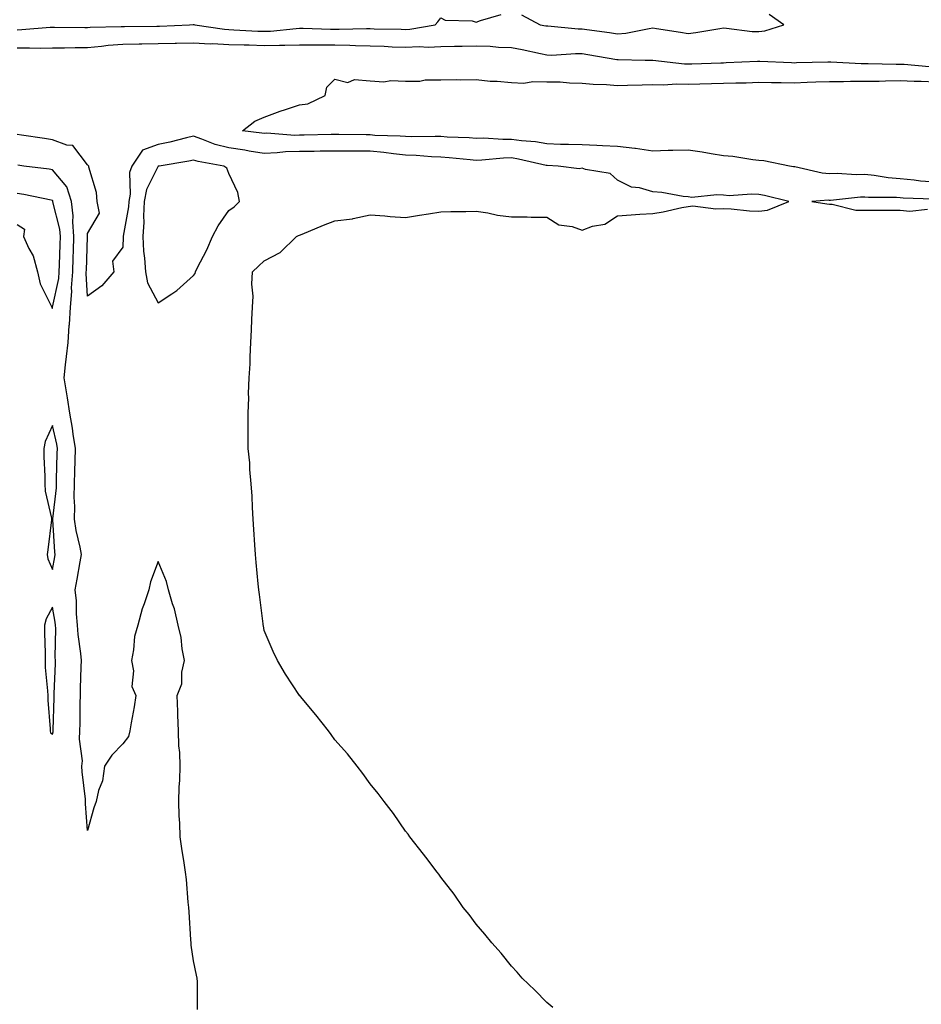
# Model space of a CAD drawing. Units: inches. Extents: x 913043 to 915683, y 7245098 to 7247738.
# Drawn here: x 913729 to 913984, y 7245554 to 7245833 of the extents above; entities that cross this region are included whole.
import ezdxf

# ---------------------------------------------------------------- set-up
doc = ezdxf.new("R2010")
doc.units = ezdxf.units.IN
doc.header["$MEASUREMENT"] = 0
doc.layers.add('Contour_91307245', color=7, linetype='Continuous', true_color=0x7c154e)

msp = doc.modelspace()

# ---------------------------------------------------------------- linework, layer by layer
at = {"layer": 'Contour_91307245'}
for points in [[(913728.05, 7245830.54, 3269), (913729.39, 7245830.57, 3269), (913737.39, 7245831.26, 3269), (913738.05, 7245831.28, 3269), (913738.69, 7245831.28, 3269), (913747.29, 7245831.17, 3269), (913748.05, 7245831.17, 3269), (913748.74, 7245831.23, 3269), (913757.56, 7245831.42, 3269), (913758.05, 7245831.46, 3269), (913758.5, 7245831.47, 3269), (913767.67, 7245831.54, 3269), (913768.05, 7245831.55, 3269), (913768.42, 7245831.56, 3269), (913776.88, 7245831.92, 3269), (913777.95, 7245832.02, 3269), (913778.05, 7245832.01, 3269), (913778.13, 7245832, 3269), (913778.36, 7245831.92, 3269), (913786.78, 7245830.65, 3269), (913788.05, 7245830.59, 3269), (913789.43, 7245830.54, 3269), (913796.27, 7245830.14, 3269), (913798.05, 7245830.08, 3269), (913799.83, 7245830.14, 3269), (913807.04, 7245830.91, 3269), (913808.05, 7245830.94, 3269), (913809.03, 7245830.93, 3269), (913816.85, 7245830.72, 3269), (913818.05, 7245830.71, 3269), (913819.28, 7245830.69, 3269), (913826.99, 7245830.86, 3269), (913828.05, 7245830.84, 3269), (913829.17, 7245830.8, 3269), (913836.8, 7245830.66, 3269), (913838.05, 7245830.61, 3269), (913839.3, 7245830.67, 3269), (913846.41, 7245831.92, 3269), (913847.23, 7245832.73, 3269), (913848.05, 7245833.88, 3269), (913849.31, 7245833.19, 3269), (913856.96, 7245833.01, 3269), (913858.05, 7245832.71, 3269), (913859.3, 7245833.16, 3269), (913865.15, 7245834.82, 3269)], [(913870.89, 7245834.75, 3269), (913876.18, 7245831.92, 3269), (913877.78, 7245831.65, 3269), (913878.05, 7245831.59, 3269), (913878.38, 7245831.59, 3269), (913886.94, 7245830.82, 3269), (913888.05, 7245830.8, 3269), (913889.37, 7245830.6, 3269), (913895.83, 7245829.7, 3269), (913898.05, 7245829.36, 3269), (913900.42, 7245829.56, 3269), (913907.04, 7245830.91, 3269), (913908.05, 7245831.02, 3269), (913909.12, 7245830.85, 3269), (913915.94, 7245829.8, 3269), (913918.05, 7245829.47, 3269), (913920.26, 7245829.71, 3269), (913927.04, 7245830.91, 3269), (913928.05, 7245831.04, 3269), (913928.96, 7245831.01, 3269), (913936.18, 7245830.05, 3269), (913938.05, 7245830, 3269), (913939.79, 7245830.18, 3269), (913945.13, 7245831.92, 3269), (913940.97, 7245834.84, 3269)], [(913728.05, 7245825.37, 3268), (913731.57, 7245825.44, 3268), (913734.66, 7245825.32, 3268), (913738.05, 7245825.4, 3268), (913741.54, 7245825.41, 3268), (913744.51, 7245825.46, 3268), (913748.05, 7245825.47, 3268), (913751.97, 7245825.85, 3268), (913753.85, 7245826.13, 3268), (913758.05, 7245826.47, 3268), (913762.67, 7245826.54, 3268), (913763.41, 7245826.56, 3268), (913768.05, 7245826.63, 3268), (913772.86, 7245826.73, 3268), (913773.24, 7245826.73, 3268), (913778.05, 7245826.85, 3268), (913782.7, 7245826.57, 3268), (913783.38, 7245826.6, 3268), (913788.05, 7245826.35, 3268), (913792.34, 7245826.21, 3268), (913793.77, 7245826.2, 3268), (913798.05, 7245826.06, 3268), (913802.32, 7245826.19, 3268), (913803.84, 7245826.13, 3268), (913808.05, 7245826.29, 3268), (913812.37, 7245826.25, 3268), (913813.71, 7245826.26, 3268), (913818.05, 7245826.22, 3268), (913822.27, 7245826.15, 3268), (913823.92, 7245826.05, 3268), (913828.05, 7245825.97, 3268), (913831.96, 7245825.84, 3268), (913834.27, 7245825.71, 3268), (913838.05, 7245825.56, 3268), (913841.87, 7245825.74, 3268), (913844.42, 7245825.54, 3268), (913848.05, 7245825.76, 3268), (913851.95, 7245825.82, 3268), (913854.08, 7245825.88, 3268), (913858.05, 7245825.94, 3268), (913862.02, 7245825.88, 3268), (913864.37, 7245825.6, 3268), (913868.05, 7245825.53, 3268), (913871.07, 7245824.95, 3268), (913876.22, 7245823.76, 3268), (913878.05, 7245823.38, 3268), (913879.48, 7245823.35, 3268), (913886.2, 7245823.77, 3268), (913888.05, 7245823.75, 3268), (913889.63, 7245823.5, 3268), (913897.83, 7245822.13, 3268), (913898.05, 7245822.11, 3268), (913898.25, 7245822.13, 3268), (913905.87, 7245821.92, 3268), (913908, 7245821.87, 3268), (913908.1, 7245821.87, 3268), (913917, 7245820.87, 3268), (913918.05, 7245820.85, 3268), (913919.09, 7245820.88, 3268), (913927.28, 7245821.15, 3268), (913928.05, 7245821.17, 3268), (913928.78, 7245821.2, 3268), (913937.72, 7245821.59, 3268), (913938.05, 7245821.6, 3268), (913938.38, 7245821.6, 3268), (913947.32, 7245821.2, 3268), (913948.05, 7245821.18, 3268), (913948.76, 7245821.21, 3268), (913957.59, 7245821.45, 3268), (913958.05, 7245821.47, 3268), (913958.5, 7245821.47, 3268), (913967.06, 7245820.92, 3268), (913968.05, 7245820.92, 3268), (913969.04, 7245820.93, 3268), (913976.92, 7245820.79, 3268), (913978.05, 7245820.81, 3268), (913979.22, 7245820.75, 3268), (913986.28, 7245820.15, 3268)], [(913988.05, 7245787.31, 3267), (913983.81, 7245787.67, 3267), (913982.02, 7245787.95, 3267), (913978.05, 7245788.33, 3267), (913974.72, 7245788.6, 3267), (913970.69, 7245789.27, 3267), (913968.05, 7245789.53, 3267), (913965.6, 7245789.47, 3267), (913960.21, 7245789.76, 3267), (913958.05, 7245789.7, 3267), (913955.99, 7245789.86, 3267), (913948.3, 7245791.67, 3267), (913948.05, 7245791.7, 3267), (913947.86, 7245791.73, 3267), (913946.73, 7245791.92, 3267), (913939.48, 7245793.35, 3267), (913938.05, 7245793.46, 3267), (913936.33, 7245793.65, 3267), (913930.72, 7245794.59, 3267), (913928.05, 7245794.83, 3267), (913924.59, 7245795.38, 3267), (913921.99, 7245795.87, 3267), (913918.05, 7245796.45, 3267), (913913.68, 7245796.29, 3267), (913912.41, 7245796.28, 3267), (913908.05, 7245796.12, 3267), (913903.12, 7245796.85, 3267), (913903.01, 7245796.88, 3267), (913898.05, 7245797.48, 3267), (913893.81, 7245797.67, 3267), (913892.25, 7245797.72, 3267), (913888.05, 7245797.91, 3267), (913884.16, 7245798.03, 3267), (913881.9, 7245798.06, 3267), (913878.05, 7245798.18, 3267), (913874.86, 7245798.73, 3267), (913870.92, 7245799.06, 3267), (913868.05, 7245799.48, 3267), (913865.57, 7245799.44, 3267), (913860.17, 7245799.8, 3267), (913858.05, 7245799.76, 3267), (913856.04, 7245799.91, 3267), (913849.85, 7245800.12, 3267), (913848.05, 7245800.24, 3267), (913846.43, 7245800.3, 3267), (913839.76, 7245800.2, 3267), (913838.05, 7245800.26, 3267), (913836.54, 7245800.42, 3267), (913829.36, 7245800.6, 3267), (913828.05, 7245800.72, 3267), (913826.86, 7245800.73, 3267), (913819.13, 7245800.84, 3267), (913818.05, 7245800.85, 3267), (913816.96, 7245800.83, 3267), (913809.31, 7245800.65, 3267), (913808.05, 7245800.63, 3267), (913806.73, 7245800.6, 3267), (913798.79, 7245801.19, 3267), (913798.05, 7245801.16, 3267), (913797.39, 7245801.27, 3267), (913791.85, 7245801.92, 3267), (913795.37, 7245804.6, 3267), (913798.05, 7245805.77, 3267), (913802.54, 7245807.43, 3267), (913804.03, 7245807.9, 3267), (913808.05, 7245809.26, 3267), (913810.42, 7245809.55, 3267), (913815.33, 7245811.92, 3267), (913815.72, 7245814.25, 3267), (913818.05, 7245816.52, 3267), (913821.68, 7245815.55, 3267), (913823.59, 7245816.38, 3267), (913828.05, 7245816.04, 3267), (913831.89, 7245815.77, 3267), (913833.84, 7245816.13, 3267), (913838.05, 7245815.93, 3267), (913842.09, 7245815.96, 3267), (913843.65, 7245816.31, 3267), (913848.05, 7245816.33, 3267), (913852.54, 7245816.4, 3267), (913853.62, 7245816.35, 3267), (913858.05, 7245816.43, 3267), (913862.05, 7245815.91, 3267), (913864.02, 7245815.95, 3267), (913868.05, 7245815.55, 3267), (913871.53, 7245815.4, 3267), (913874.07, 7245815.9, 3267), (913878.05, 7245815.8, 3267), (913881.87, 7245815.74, 3267), (913884.49, 7245815.48, 3267), (913888.05, 7245815.43, 3267), (913891.21, 7245815.07, 3267), (913894.94, 7245815.04, 3267), (913898.05, 7245814.74, 3267), (913900.91, 7245814.78, 3267), (913905.01, 7245814.96, 3267), (913908.05, 7245814.99, 3267), (913911.05, 7245814.92, 3267), (913914.78, 7245815.19, 3267), (913918.05, 7245815.12, 3267), (913921.34, 7245815.21, 3267), (913924.7, 7245815.27, 3267), (913928.05, 7245815.36, 3267), (913931.59, 7245815.46, 3267), (913934.46, 7245815.51, 3267), (913938.05, 7245815.63, 3267), (913941.68, 7245815.55, 3267), (913944.41, 7245815.56, 3267), (913948.05, 7245815.48, 3267), (913951.76, 7245815.63, 3267), (913954.22, 7245815.75, 3267), (913958.05, 7245815.89, 3267), (913962, 7245815.88, 3267), (913964, 7245815.97, 3267), (913968.05, 7245815.94, 3267), (913972.12, 7245815.99, 3267), (913973.91, 7245816.06, 3267), (913978.05, 7245816.1, 3267), (913982.05, 7245815.92, 3267), (913984.05, 7245815.92, 3267), (913988.05, 7245815.76, 3267)], [(913879.75, 7245553.63, 3268), (913878.05, 7245554.97, 3268), (913874.63, 7245558.49, 3268), (913871.1, 7245561.92, 3268), (913869.7, 7245563.57, 3268), (913868.05, 7245565.33, 3268), (913865.11, 7245568.98, 3268), (913862.44, 7245571.92, 3268), (913860.54, 7245574.41, 3268), (913858.05, 7245577.24, 3268), (913856.03, 7245579.9, 3268), (913854.38, 7245581.92, 3268), (913851.78, 7245585.65, 3268), (913848.05, 7245590.54, 3268), (913847.46, 7245591.32, 3268), (913846.97, 7245591.92, 3268), (913843.82, 7245596.15, 3268), (913843.17, 7245597.04, 3268), (913839.3, 7245601.92, 3268), (913838.78, 7245602.65, 3268), (913838.05, 7245603.57, 3268), (913834.66, 7245608.53, 3268), (913832.04, 7245611.92, 3268), (913830.34, 7245614.21, 3268), (913828.05, 7245616.95, 3268), (913825.98, 7245619.86, 3268), (913824.4, 7245621.92, 3268), (913821.58, 7245625.45, 3268), (913818.05, 7245629.38, 3268), (913817.02, 7245630.89, 3268), (913816.23, 7245631.92, 3268), (913812.64, 7245636.51, 3268), (913808.31, 7245641.66, 3268), (913808.09, 7245641.92, 3268), (913808.05, 7245641.97, 3268), (913804.1, 7245647.96, 3268), (913801.8, 7245651.92, 3268), (913800.55, 7245654.42, 3268), (913798.05, 7245660.38, 3268), (913797.8, 7245661.67, 3268), (913797.77, 7245661.92, 3268), (913797.73, 7245662.24, 3268), (913796.68, 7245670.55, 3268), (913796.51, 7245671.92, 3268), (913796.34, 7245673.63, 3268), (913795.76, 7245679.63, 3268), (913795.54, 7245681.92, 3268), (913795.36, 7245684.61, 3268), (913795.12, 7245688.98, 3268), (913794.93, 7245691.92, 3268), (913794.72, 7245695.25, 3268), (913794.59, 7245698.45, 3268), (913794.35, 7245701.92, 3268), (913794, 7245705.96, 3268), (913793.93, 7245707.81, 3268), (913793.54, 7245711.92, 3268), (913793.54, 7245716.43, 3268), (913793.47, 7245717.34, 3268), (913793.49, 7245721.92, 3268), (913793.66, 7245726.31, 3268), (913793.62, 7245727.49, 3268), (913793.78, 7245731.92, 3268), (913794.04, 7245735.93, 3268), (913794.05, 7245737.92, 3268), (913794.27, 7245741.92, 3268), (913794.46, 7245745.51, 3268), (913794.56, 7245748.43, 3268), (913794.74, 7245751.92, 3268), (913794.91, 7245755.06, 3268), (913794.55, 7245758.42, 3268), (913794.69, 7245761.92, 3268), (913796.43, 7245763.54, 3268), (913798.05, 7245765.05, 3268), (913802.57, 7245767.4, 3268), (913807.16, 7245771.92, 3268), (913807.74, 7245772.23, 3268), (913808.05, 7245772.34, 3268), (913808.75, 7245772.62, 3268), (913814.79, 7245775.17, 3268), (913818.05, 7245776.39, 3268), (913822.99, 7245776.98, 3268), (913823.19, 7245777.07, 3268), (913828.05, 7245778.05, 3268), (913832.18, 7245777.79, 3268), (913833.73, 7245777.6, 3268), (913838.05, 7245777.36, 3268), (913842.02, 7245777.96, 3268), (913844.54, 7245778.41, 3268), (913848.05, 7245778.96, 3268), (913850.89, 7245779.08, 3268), (913855.14, 7245779.01, 3268), (913858.05, 7245779.12, 3268), (913861.32, 7245778.66, 3268), (913864.11, 7245777.98, 3268), (913868.05, 7245777.54, 3268), (913872.48, 7245777.49, 3268), (913873.58, 7245777.46, 3268), (913878.05, 7245777.41, 3268), (913881.44, 7245775.31, 3268), (913885.21, 7245774.75, 3268), (913888.05, 7245773.8, 3268), (913890.99, 7245774.86, 3268), (913894.49, 7245775.48, 3268), (913898.05, 7245777.83, 3268), (913901.9, 7245778.07, 3268), (913904.41, 7245778.28, 3268), (913908.05, 7245778.52, 3268), (913910.99, 7245778.98, 3268), (913916.31, 7245780.18, 3268), (913918.05, 7245780.49, 3268), (913919.35, 7245780.61, 3268), (913925.93, 7245779.8, 3268), (913928.05, 7245779.93, 3268), (913930.2, 7245779.77, 3268), (913935.4, 7245779.27, 3268), (913938.05, 7245779.09, 3268), (913940.55, 7245779.42, 3268), (913946.56, 7245781.92, 3268), (913939.7, 7245783.57, 3268), (913938.05, 7245783.89, 3268), (913935.98, 7245783.99, 3268), (913929.66, 7245783.52, 3268), (913928.05, 7245783.63, 3268), (913926.19, 7245783.79, 3268), (913919.15, 7245783.02, 3268), (913918.05, 7245783.16, 3268), (913916.68, 7245783.3, 3268), (913910.57, 7245784.44, 3268), (913908.05, 7245784.63, 3268), (913904.26, 7245785.71, 3268), (913902.03, 7245785.9, 3268), (913898.05, 7245787.89, 3268), (913895.94, 7245789.81, 3268), (913889, 7245790.96, 3268), (913888.05, 7245791.34, 3268), (913887.25, 7245791.12, 3268), (913881.24, 7245791.92, 3268), (913878.19, 7245792.06, 3268), (913878.05, 7245792.06, 3268), (913877.88, 7245792.09, 3268), (913870.03, 7245793.9, 3268), (913868.05, 7245794.2, 3268), (913865.81, 7245794.17, 3268), (913859.69, 7245793.56, 3268), (913858.05, 7245793.53, 3268), (913856.32, 7245793.66, 3268), (913850.41, 7245794.27, 3268), (913848.05, 7245794.44, 3268), (913845.44, 7245794.53, 3268), (913841.03, 7245794.9, 3268), (913838.05, 7245795, 3268), (913834.63, 7245795.34, 3268), (913831.9, 7245795.77, 3268), (913828.05, 7245796.11, 3268), (913823.84, 7245796.13, 3268), (913822.26, 7245796.13, 3268), (913818.05, 7245796.16, 3268), (913813.88, 7245796.09, 3268), (913812.2, 7245796.07, 3268), (913808.05, 7245796, 3268), (913804.06, 7245795.9, 3268), (913801.74, 7245795.61, 3268), (913798.05, 7245795.5, 3268), (913793.82, 7245796.15, 3268), (913792.52, 7245796.38, 3268), (913788.05, 7245797.03, 3268), (913784.16, 7245798.03, 3268), (913780.4, 7245799.57, 3268), (913778.05, 7245800.34, 3268), (913776.01, 7245799.88, 3268), (913771.32, 7245798.65, 3268), (913768.05, 7245797.98, 3268), (913763.57, 7245796.39, 3268), (913760.55, 7245791.92, 3268), (913759.94, 7245790.04, 3268), (913760.12, 7245783.99, 3268), (913759.73, 7245781.92, 3268), (913759.64, 7245780.33, 3268), (913758.14, 7245772.01, 3268), (913758.13, 7245771.92, 3268), (913758.14, 7245771.83, 3268), (913758.05, 7245768.92, 3268), (913755.04, 7245764.93, 3268), (913755.45, 7245761.92, 3268), (913752.03, 7245757.95, 3268), (913748.05, 7245755.05, 3268), (913747.63, 7245761.51, 3268), (913747.66, 7245761.92, 3268), (913747.68, 7245762.29, 3268), (913748, 7245771.87, 3268), (913748, 7245771.92, 3268), (913748, 7245771.98, 3268), (913748.05, 7245772.78, 3268), (913751.41, 7245778.55, 3268), (913750.73, 7245781.92, 3268), (913750.55, 7245784.42, 3268), (913748.4, 7245791.58, 3268), (913748.36, 7245791.92, 3268), (913748.23, 7245792.1, 3268), (913748.05, 7245792.23, 3268), (913743.9, 7245797.77, 3268), (913742.15, 7245797.83, 3268), (913738.05, 7245799.37, 3268), (913735.82, 7245799.68, 3268), (913729.3, 7245800.68, 3268), (913728.05, 7245800.86, 3268)], [(913779.14, 7245553, 3269), (913779.15, 7245560.83, 3269), (913779.06, 7245561.92, 3269), (913778.9, 7245562.77, 3269), (913778.05, 7245566.78, 3269), (913777.4, 7245571.27, 3269), (913777.31, 7245571.92, 3269), (913777.23, 7245572.74, 3269), (913776.79, 7245580.66, 3269), (913776.66, 7245581.92, 3269), (913776.52, 7245583.45, 3269), (913775.99, 7245589.86, 3269), (913775.79, 7245591.92, 3269), (913775.38, 7245594.6, 3269), (913774.76, 7245598.64, 3269), (913774.26, 7245601.92, 3269), (913774.13, 7245605.84, 3269), (913773.97, 7245607.84, 3269), (913773.85, 7245611.92, 3269), (913774, 7245615.96, 3269), (913774.12, 7245617.99, 3269), (913774.27, 7245621.92, 3269), (913774.11, 7245625.86, 3269), (913773.88, 7245627.74, 3269), (913773.73, 7245631.92, 3269), (913773.58, 7245636.39, 3269), (913773.57, 7245637.45, 3269), (913773.42, 7245641.92, 3269), (913774.75, 7245645.22, 3269), (913774.73, 7245648.6, 3269), (913775.47, 7245651.92, 3269), (913774.82, 7245655.15, 3269), (913774.56, 7245658.43, 3269), (913773.63, 7245661.92, 3269), (913772.64, 7245666.51, 3269), (913772.09, 7245667.88, 3269), (913770.92, 7245671.92, 3269), (913770.36, 7245674.23, 3269), (913768.05, 7245679.87, 3269), (913765.84, 7245674.13, 3269), (913765.38, 7245671.92, 3269), (913764.04, 7245667.91, 3269), (913763.47, 7245666.49, 3269), (913762.21, 7245661.92, 3269), (913761.31, 7245658.66, 3269), (913761.04, 7245654.91, 3269), (913760.44, 7245651.92, 3269), (913761.02, 7245648.95, 3269), (913760.6, 7245644.47, 3269), (913761.66, 7245641.92, 3269), (913761.24, 7245638.73, 3269), (913760.36, 7245634.23, 3269), (913760.02, 7245631.92, 3269), (913759.65, 7245630.33, 3269), (913758.05, 7245628.29, 3269), (913754.88, 7245625.09, 3269), (913752.79, 7245621.92, 3269), (913752.22, 7245617.75, 3269), (913751.16, 7245615.03, 3269), (913750.49, 7245611.92, 3269), (913749.8, 7245610.17, 3269), (913748.05, 7245603.76, 3269), (913747.46, 7245611.32, 3269), (913747.44, 7245611.92, 3269), (913747.4, 7245612.57, 3269), (913746.48, 7245620.35, 3269), (913746.39, 7245621.92, 3269), (913746.56, 7245623.41, 3269), (913745.73, 7245629.6, 3269), (913745.88, 7245631.92, 3269), (913745.92, 7245634.05, 3269), (913745.95, 7245639.82, 3269), (913745.98, 7245641.92, 3269), (913746.05, 7245643.92, 3269), (913746.22, 7245650.08, 3269), (913746.28, 7245651.92, 3269), (913746.14, 7245653.83, 3269), (913745.34, 7245659.21, 3269), (913745.17, 7245661.92, 3269), (913744.89, 7245665.07, 3269), (913744.91, 7245668.78, 3269), (913744.56, 7245671.92, 3269), (913745.1, 7245674.87, 3269), (913745.96, 7245679.82, 3269), (913746.33, 7245681.92, 3269), (913745.97, 7245684, 3269), (913744.8, 7245688.67, 3269), (913744.34, 7245691.92, 3269), (913744.43, 7245695.53, 3269), (913744.25, 7245698.12, 3269), (913744.33, 7245701.92, 3269), (913744.43, 7245705.54, 3269), (913744.51, 7245708.38, 3269), (913744.6, 7245711.92, 3269), (913743.95, 7245716.02, 3269), (913743.78, 7245717.65, 3269), (913743.02, 7245721.92, 3269), (913742.39, 7245726.26, 3269), (913742.02, 7245727.96, 3269), (913741.37, 7245731.92, 3269), (913741.79, 7245735.66, 3269), (913742.02, 7245737.95, 3269), (913742.49, 7245741.92, 3269), (913742.85, 7245746.72, 3269), (913742.92, 7245747.05, 3269), (913743.2, 7245751.92, 3269), (913743.59, 7245756.38, 3269), (913743.52, 7245757.39, 3269), (913743.83, 7245761.92, 3269), (913743.97, 7245765.99, 3269), (913744.04, 7245767.91, 3269), (913744.18, 7245771.92, 3269), (913743.84, 7245776.13, 3269), (913743.96, 7245777.83, 3269), (913743.5, 7245781.92, 3269), (913742.12, 7245785.98, 3269), (913738.05, 7245790.85, 3269), (913737.13, 7245791, 3269), (913729.94, 7245791.92, 3269), (913728.27, 7245792.14, 3269)], [(913728.05, 7245775.32, 3270), (913730.16, 7245774.03, 3270), (913729.93, 7245771.92, 3270), (913731.41, 7245768.56, 3270), (913732.6, 7245766.47, 3270), (913733.85, 7245761.92, 3270), (913734.64, 7245758.51, 3270), (913737.82, 7245752.14, 3270), (913737.9, 7245751.92, 3270), (913737.93, 7245751.8, 3270), (913738.05, 7245751.61, 3270), (913738.1, 7245751.86, 3270), (913738.11, 7245751.98, 3270), (913739.87, 7245760.1, 3270), (913739.99, 7245761.92, 3270), (913740.06, 7245763.93, 3270), (913740.28, 7245769.68, 3270), (913740.36, 7245771.92, 3270), (913740.19, 7245774.06, 3270), (913738.22, 7245781.74, 3270), (913738.21, 7245781.92, 3270), (913738.17, 7245782.04, 3270), (913738.05, 7245782.17, 3270), (913737.75, 7245782.22, 3270), (913729.94, 7245783.81, 3270), (913728.05, 7245784.11, 3270)], [(913987.45, 7245782.53, 3268), (913978.92, 7245782.79, 3268), (913978.05, 7245782.88, 3268), (913977.01, 7245782.96, 3268), (913969.12, 7245782.99, 3268), (913968.05, 7245783.1, 3268), (913966.9, 7245783.07, 3268), (913958.33, 7245782.2, 3268), (913958.05, 7245782.19, 3268), (913957.76, 7245782.21, 3268), (913953.08, 7245781.92, 3268), (913957.35, 7245781.22, 3268), (913958.05, 7245781.1, 3268), (913958.88, 7245781.09, 3268), (913965.54, 7245779.4, 3268), (913968.05, 7245779.38, 3268), (913970.58, 7245779.39, 3268), (913975.57, 7245779.44, 3268), (913978.05, 7245779.45, 3268), (913980.81, 7245779.17, 3268), (913985.84, 7245779.7, 3268)]]:
    msp.add_polyline3d(points, dxfattribs=at)
for points in [[(913778.05, 7245760.95, 3269), (913778.46, 7245761.51, 3269), (913778.58, 7245761.92, 3269), (913779.08, 7245762.95, 3269), (913781.77, 7245768.21, 3269), (913783.36, 7245771.92, 3269), (913785.01, 7245774.96, 3269), (913788.05, 7245779.32, 3269), (913789.57, 7245780.4, 3269), (913791.07, 7245781.92, 3269), (913790.55, 7245784.42, 3269), (913788.05, 7245789.82, 3269), (913787.48, 7245791.35, 3269), (913786.64, 7245791.92, 3269), (913779.31, 7245793.18, 3269), (913778.05, 7245793.59, 3269), (913776.68, 7245793.29, 3269), (913768.26, 7245791.92, 3269), (913768.1, 7245791.87, 3269), (913768.05, 7245791.86, 3269), (913764.71, 7245785.25, 3269), (913764.09, 7245781.92, 3269), (913763.86, 7245777.73, 3269), (913763.96, 7245776.01, 3269), (913763.67, 7245771.92, 3269), (913763.89, 7245767.76, 3269), (913764.18, 7245765.79, 3269), (913764.43, 7245761.92, 3269), (913764.98, 7245758.85, 3269), (913768.05, 7245753.2, 3269), (913771.88, 7245755.75, 3269), (913773.33, 7245756.64, 3269)], [(913738.05, 7245677.69, 3270), (913738.72, 7245681.26, 3270), (913738.84, 7245681.92, 3270), (913738.72, 7245682.59, 3270), (913738.16, 7245691.81, 3270), (913738.15, 7245691.92, 3270), (913738.15, 7245692.02, 3270), (913739.2, 7245700.77, 3270), (913739.23, 7245701.92, 3270), (913739.26, 7245703.13, 3270), (913739.45, 7245710.51, 3270), (913739.49, 7245711.92, 3270), (913739.3, 7245713.16, 3270), (913738.05, 7245718.47, 3270), (913736.03, 7245713.94, 3270), (913735.6, 7245711.92, 3270), (913735.67, 7245709.54, 3270), (913735.92, 7245704.05, 3270), (913735.97, 7245701.92, 3270), (913736, 7245699.87, 3270), (913737.83, 7245692.14, 3270), (913737.83, 7245691.92, 3270), (913737.81, 7245691.68, 3270), (913736.75, 7245683.22, 3270), (913736.62, 7245681.92, 3270), (913736.81, 7245680.69, 3270)], [(913738.05, 7245630.98, 3270), (913738.26, 7245631.71, 3270), (913738.28, 7245631.92, 3270), (913738.28, 7245632.15, 3270), (913738.55, 7245641.42, 3270), (913738.56, 7245641.92, 3270), (913738.58, 7245642.45, 3270), (913738.93, 7245651.04, 3270), (913738.96, 7245651.92, 3270), (913738.89, 7245652.77, 3270), (913739.02, 7245660.95, 3270), (913738.96, 7245661.92, 3270), (913738.88, 7245662.76, 3270), (913738.05, 7245666.98, 3270), (913736.34, 7245663.63, 3270), (913735.83, 7245661.92, 3270), (913735.8, 7245659.67, 3270), (913736.01, 7245653.96, 3270), (913735.98, 7245651.92, 3270), (913736.06, 7245649.93, 3270), (913736.71, 7245643.26, 3270), (913736.78, 7245641.92, 3270), (913736.8, 7245640.67, 3270), (913737.4, 7245632.56, 3270), (913737.42, 7245631.92, 3270), (913737.54, 7245631.41, 3270)]]:
    msp.add_polyline3d(points, close=True, dxfattribs=at)

doc.saveas('drawing.dxf')
